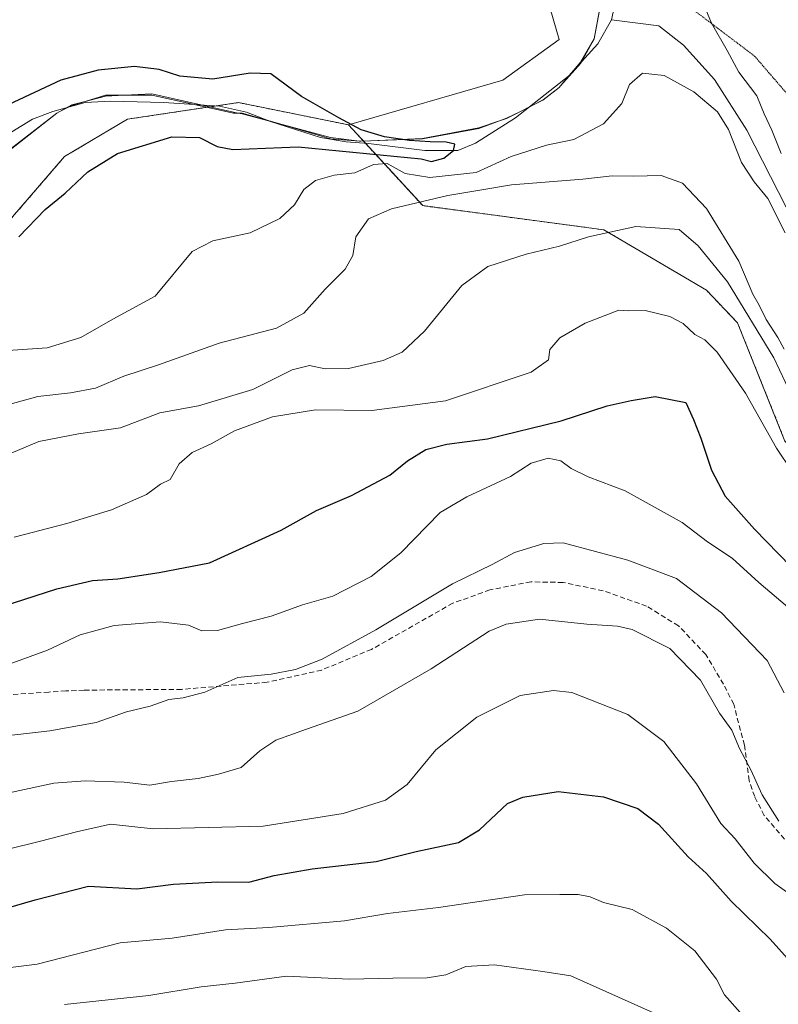
# Model space of a CAD drawing. Units: metres. Extents: x 617918 to 621376, y 4715554 to 4717926.
# Drawn here: x 620776 to 620924, y 4717195 to 4717387 of the extents above; entities that cross this region are included whole.
import ezdxf

# ---------------------------------------------------------------- set-up
doc = ezdxf.new("R2010")
doc.units = ezdxf.units.M
doc.header["$MEASUREMENT"] = 0
for name, pattern in [('TRAZOS', [0.75, 0.5, -0.25]), ('TRAZOS2', [0.375, 0.25, -0.125]), ('TRAZOSX2', [1.5, 1, -0.5])]:
    doc.linetypes.add(name, pattern=pattern)
for name, color, linetype, lineweight in [('Arbolado forestal', 92, 'TRAZOS', 0), ('Arbolado forestal CxS', 92, 'Continuous', 0), ('Corriente natural lineal', 142, 'Continuous', 13), ('Cultivos herbáceos CxS', 92, 'Continuous', 0), ('Curva de nivel maestra', 36, 'Continuous', 30), ('Curva de nivel normal', 36, 'Continuous', 0), ('Espacio natural protegido', 2, 'Continuous', 13), ('Espacio natural protegido CxS', 2, 'Continuous', 0), ('Matorral', 135, 'Continuous', 0), ('Matorral CxS', 135, 'Continuous', 0), ('Senda', 19, 'TRAZOSX2', 0), ('Senda virtual', 19, 'TRAZOS2', 0)]:
    doc.layers.add(name, color=color, linetype=linetype, lineweight=lineweight)

# ---------------------------------------------------------------- blocks, each defined once
blk = doc.blocks.new('*U173')
at = {"layer": 'Curva de nivel normal', "color": 36, "linetype": 'Continuous', "lineweight": 0}
blk.add_polyline3d([(620772.67, 4717302.17, 740), (620779.34, 4717304.97, 740), (620787.06, 4717306.45, 740), (620795.26, 4717307.6, 740), (620802.98, 4717310.52, 740), (620810.49, 4717311.94, 740), (620821.13, 4717315.13, 740), (620828.8, 4717318.92, 740), (620832.16, 4717319.76, 740), (620835.23, 4717319.13, 740), (620839.78, 4717319.18, 740), (620846.58, 4717320.77, 740), (620850.31, 4717322.37, 740), (620854.62, 4717326.5, 740), (620861.96, 4717335.4, 740), (620867.04, 4717339.14, 740), (620874.52, 4717341.57, 740), (620881.02, 4717343.09, 740), (620886.69, 4717344.94, 740), (620895.92, 4717346.96, 740), (620904.42, 4717346.35, 740), (620908.08, 4717343.17, 740), (620913.84, 4717336.14, 740), (620922.86, 4717321.32, 740), (620926.22, 4717314.23, 740)], dxfattribs=at)
blk = doc.blocks.new('*U180')
at = {"layer": 'Curva de nivel normal', "color": 36, "linetype": 'Continuous', "lineweight": 0}
blk.add_polyline3d([(620924.93, 4717323.01, 735), (620923.68, 4717325.25, 735), (620921.36, 4717328.78, 735), (620920, 4717331.58, 735), (620918.79, 4717333.71, 735), (620916.05, 4717340.16, 735), (620909.7, 4717350.49, 735), (620905.07, 4717355.41, 735), (620900.87, 4717356.89, 735), (620895.42, 4717356.8, 735), (620891.33, 4717356.87, 735), (620885.58, 4717356.18, 735), (620871.67, 4717355.08, 735), (620865.04, 4717353.96, 735), (620859.18, 4717353.01, 735), (620848.18, 4717350.4, 735), (620843.73, 4717348.45, 735), (620841.21, 4717344.95, 735), (620840.68, 4717341.28, 735), (620839.17, 4717338.62, 735), (620835.27, 4717334.72, 735), (620831.08, 4717330.04, 735), (620825.75, 4717327.11, 735), (620814.57, 4717324.16, 735), (620802.68, 4717319.94, 735), (620795.9, 4717317.68, 735), (620790.36, 4717315.34, 735), (620785.51, 4717314.45, 735), (620779.15, 4717313.75, 735), (620773, 4717312.04, 735)], dxfattribs=at)
blk = doc.blocks.new('*U188')
at = {"layer": 'Curva de nivel normal', "color": 36, "linetype": 'Continuous', "lineweight": 0}
blk.add_polyline3d([(620767.39, 4717235, 765), (620782.24, 4717238.16, 765), (620788.34, 4717238.62, 765), (620796.01, 4717238.37, 765), (620800.98, 4717237.78, 765), (620805.2, 4717238.53, 765), (620810.47, 4717239.07, 765), (620814.42, 4717239.96, 765), (620818.81, 4717241.25, 765), (620822.48, 4717244.47, 765), (620825.63, 4717246.56, 765), (620831.58, 4717248.73, 765), (620841.64, 4717252.22, 765), (620855.98, 4717260.54, 765), (620867.27, 4717267.91, 765), (620870.57, 4717269.26, 765), (620877.08, 4717270.24, 765), (620886.37, 4717269.28, 765), (620892.36, 4717268.86, 765), (620895.22, 4717268.2, 765), (620902.58, 4717264.5, 765), (620908.57, 4717258.33, 765), (620912.25, 4717251.85, 765), (620914.68, 4717248.57, 765), (620916.15, 4717244.93, 765), (620918.41, 4717240.8, 765), (620920.62, 4717235.93, 765), (620923.88, 4717230.79, 765)], dxfattribs=at)
blk = doc.blocks.new('*U192')
at = {"layer": 'Curva de nivel normal', "color": 36, "linetype": 'Continuous', "lineweight": 0}
blk.add_polyline3d([(620725.6, 4717193.59, 780), (620737.41, 4717196.77, 780), (620757.27, 4717200.01, 780), (620765.83, 4717201.2, 780), (620779, 4717202.84, 780), (620795.18, 4717206.99, 780), (620805.34, 4717207.91, 780), (620815.8, 4717209.52, 780), (620824.24, 4717210, 780), (620839.02, 4717211.27, 780), (620847.4, 4717212.72, 780), (620857.38, 4717213.88, 780), (620874.18, 4717216.38, 780), (620881.06, 4717216.46, 780), (620884.69, 4717216.4, 780), (620887, 4717215.98, 780), (620889.59, 4717214.9, 780), (620895.18, 4717213.53, 780), (620901.95, 4717209.84, 780), (620907.43, 4717205.44, 780), (620911.71, 4717199.91, 780), (620913.26, 4717196.84, 780), (620916.81, 4717192.81, 780)], dxfattribs=at)
blk = doc.blocks.new('*U204')
at = {"layer": 'Curva de nivel normal', "color": 36, "linetype": 'Continuous', "lineweight": 0}
blk.add_polyline3d([(620764.34, 4717246.44, 760), (620781.46, 4717248.38, 760), (620790.52, 4717250.06, 760), (620796.46, 4717252.13, 760), (620801.09, 4717253.21, 760), (620804.7, 4717254.54, 760), (620807.52, 4717254.84, 760), (620811.71, 4717255.95, 760), (620818.17, 4717258.8, 760), (620824.67, 4717259.47, 760), (620829.42, 4717260.39, 760), (620834.68, 4717262.38, 760), (620845.13, 4717268.16, 760), (620860.1, 4717277.16, 760), (620867.84, 4717280.94, 760), (620872.24, 4717283.23, 760), (620877.94, 4717284.99, 760), (620881.73, 4717285.15, 760), (620894.34, 4717281.74, 760), (620903.88, 4717278.2, 760), (620912.69, 4717271.46, 760), (620921.58, 4717262.14, 760), (620924.88, 4717255.85, 760)], dxfattribs=at)
blk = doc.blocks.new('*U214')
at = {"layer": 'Curva de nivel normal', "color": 36, "linetype": 'Continuous', "lineweight": 0}
blk.add_polyline3d([(620773.06, 4717225.24, 770), (620779.67, 4717226.84, 770), (620786.68, 4717228.65, 770), (620793.34, 4717230.17, 770), (620801.68, 4717229.27, 770), (620823.12, 4717229.76, 770), (620838.79, 4717232.24, 770), (620847.01, 4717234.84, 770), (620851.24, 4717237.93, 770), (620856.87, 4717244.68, 770), (620864.9, 4717251.05, 770), (620873.34, 4717255.28, 770), (620879.82, 4717256.26, 770), (620883.43, 4717255.89, 770), (620894.35, 4717251.62, 770), (620901.4, 4717246.32, 770), (620907.8, 4717238.06, 770), (620912.54, 4717230.33, 770), (620915.35, 4717227.3, 770), (620919.02, 4717222.58, 770), (620923.07, 4717218.6, 770), (620927.16, 4717215.67, 770)], dxfattribs=at)
blk = doc.blocks.new('*U215')
at = {"layer": 'Curva de nivel normal', "color": 36, "linetype": 'Continuous', "lineweight": 0}
blk.add_polyline3d([(620784.3, 4717194.96, 785), (620800.8, 4717196.72, 785), (620811.01, 4717198.41, 785), (620817.68, 4717199.11, 785), (620827.68, 4717200.48, 785), (620839.91, 4717199.86, 785), (620848.44, 4717200.11, 785), (620855.2, 4717200.12, 785), (620858.8, 4717200.72, 785), (620862.74, 4717202.36, 785), (620868.32, 4717202.68, 785), (620877.78, 4717201.4, 785), (620883.23, 4717200.54, 785), (620899.35, 4717193.29, 785)], dxfattribs=at)
blk = doc.blocks.new('*U221')
at = {"layer": 'Curva de nivel maestra', "color": 36, "linetype": 'Continuous', "lineweight": 30}
blk.add_polyline3d([(620775.44, 4717344.95, 725), (620780.53, 4717350.28, 725), (620784.45, 4717353.45, 725), (620788.87, 4717357.62, 725), (620794.68, 4717361.23, 725), (620805.29, 4717364.5, 725), (620810.67, 4717364.34, 725), (620814.17, 4717362.58, 725), (620817.23, 4717362.02, 725), (620829.99, 4717362.49, 725), (620853.99, 4717360.16, 725), (620856.04, 4717359.65, 725), (620858.41, 4717360.31, 725), (620860.29, 4717361.8, 725), (620860.56, 4717363.01, 725), (620858.87, 4717363.43, 725), (620855.77, 4717363.5, 725), (620851.69, 4717363.75, 725), (620846.81, 4717364.49, 725), (620842.28, 4717365.83, 725), (620837.89, 4717368.17, 725), (620830.61, 4717372.34, 725), (620824.63, 4717376.77, 725), (620820.6, 4717376.92, 725), (620813.28, 4717375.73, 725), (620806.88, 4717376.32, 725), (620802.81, 4717377.6, 725), (620798.02, 4717378.22, 725), (620790.93, 4717377.52, 725), (620783.64, 4717375.51, 725), (620772.38, 4717370.28, 725)], dxfattribs=at)
blk = doc.blocks.new('*U227')
at = {"layer": 'Curva de nivel maestra', "color": 36, "linetype": 'Continuous', "lineweight": 30}
blk.add_polyline3d([(620773.01, 4717213.75, 775), (620778.63, 4717215.42, 775), (620789.01, 4717218.04, 775), (620798.43, 4717217.53, 775), (620805.65, 4717218.48, 775), (620814.26, 4717218.88, 775), (620820.34, 4717218.82, 775), (620825.26, 4717220.12, 775), (620832.68, 4717221.42, 775), (620845.2, 4717222.86, 775), (620853.04, 4717224.84, 775), (620861.31, 4717226.59, 775), (620865.4, 4717229.06, 775), (620870.83, 4717234.19, 775), (620873.87, 4717235.45, 775), (620880.78, 4717236.58, 775), (620889.58, 4717235.49, 775), (620896.32, 4717233.23, 775), (620900.34, 4717230.18, 775), (620906.15, 4717223.76, 775), (620909.7, 4717220.54, 775), (620914.56, 4717215.14, 775), (620922.19, 4717207.7, 775), (620926.69, 4717202.66, 775)], dxfattribs=at)

msp = doc.modelspace()

# ---------------------------------------------------------------- linework, layer by layer
at = {"layer": 'Arbolado forestal', "color": 92, "linetype": 'TRAZOS', "lineweight": 0}
for points in [[(620640.28, 4717293.9, 720.95), (620666.92, 4717308.69, 721.34), (620708.19, 4717319.31, 725), (620730.78, 4717328.37, 720.73), (620751.24, 4717332.92, 721.6), (620772.57, 4717346.96, 723.15), (620784.35, 4717360.61, 723.47), (620796.61, 4717367.91, 723.48), (620813.94, 4717370.5, 723.51), (620818.31, 4717371.16, 723.82), (620839.83, 4717366.81, 725.13)], [(620839.83, 4717366.81, 725.13), (620843.1, 4717363.23, 726.01), (620854.3, 4717351.02, 735.04), (620889.68, 4717346.3, 739.71), (620909.72, 4717334.51, 743.43), (620915.81, 4717328.1, 742.91), (620925.06, 4717305.01, 744.33), (620955.78, 4717272.55, 743.93), (620955.73, 4717270.65, 744.34), (620997.03, 4717243.6, 744.74), (621035.91, 4717212.99, 750.43), (621074.82, 4717202.37, 752.97), (621100.77, 4717203.55, 754.93), (621118.46, 4717208.27, 758.8), (621139.68, 4717209.45, 761.4), (621173.88, 4717211.81, 764.6), (621215.73, 4717216.47, 765.41), (621234.42, 4717218.27, 763.71), (621252.06, 4717219.98, 765.79), (621292.9, 4717225.91, 768.79), (621340.49, 4717231.03, 773.31), (621346.49, 4717231.67, 772.07), (621347.75, 4717231.81, 771.88), (621347.76, 4717231.8, 771.88)]]:
    msp.add_polyline3d(points, dxfattribs=at)
at = {"layer": 'Arbolado forestal CxS', "color": 92, "linetype": 'Continuous', "lineweight": 0}
msp.add_polyline3d([(620740.32, 4717147.42, 799.97), (620698.32, 4717197.94, 773.84), (620675.11, 4717236.58, 750.84), (620655.99, 4717260.53, 736.85), (620640.28, 4717293.9, 720.95), (620666.92, 4717308.69, 721.34), (620708.19, 4717319.31, 725), (620730.78, 4717328.37, 720.73), (620751.24, 4717332.92, 721.6), (620772.57, 4717346.96, 723.15), (620784.35, 4717360.61, 723.47), (620796.61, 4717367.91, 723.48), (620818.31, 4717371.16, 723.82), (620839.83, 4717366.81, 725.14), (620839.83, 4717366.81, 725.14), (620854.3, 4717351.02, 735.04), (620889.68, 4717346.3, 739.71), (620909.73, 4717334.51, 743.43), (620915.81, 4717328.1, 742.91), (620925.06, 4717305.01, 744.33)], dxfattribs=at)
at = {"layer": 'Corriente natural lineal', "color": 142, "linetype": 'Continuous', "lineweight": 13}
for points in [[(620891.79, 4717412.1, 728.33), (620891.96, 4717410.48, 728.33), (620893, 4717397.6, 726.92), (620892.31, 4717392.48, 726.51), (620891.15, 4717387.35, 726.33)], [(620891.15, 4717387.35, 726.33), (620888.53, 4717382.66, 726.52), (620882.76, 4717376.31, 726.11), (620872.44, 4717368.2, 726.39), (620864.63, 4717363.23, 725.59), (620861.16, 4717361.81, 725.85), (620854.71, 4717361.81, 725.28), (620843.7, 4717363.19, 726.12), (620839.33, 4717363.49, 725.24), (620834.36, 4717364.34, 724.35), (620824.55, 4717367.48, 723.78), (620819.88, 4717369.3, 723.58), (620814.59, 4717370.46, 723.52), (620803.72, 4717371.19, 723.31), (620793.34, 4717371.44, 722.92), (620788.39, 4717371.18, 722.85), (620782.04, 4717369.44, 722.47), (620778.08, 4717367.92, 721.91), (620769.1, 4717362.46, 722.48)], [(620925.27, 4717350.75, 729.63), (620917.6, 4717365.75, 728.56), (620911.32, 4717375.68, 727.97), (620905.27, 4717382.41, 727.83), (620900.4, 4717386.14, 727.54), (620891.15, 4717387.35, 726.33)]]:
    msp.add_polyline3d(points, dxfattribs=at)
at = {"layer": 'Cultivos herbáceos CxS', "color": 92, "linetype": 'Continuous', "lineweight": 0}
for points in [[(620877.42, 4717395.65, 727.34), (620880.93, 4717383.51, 726.12), (620869.93, 4717375.55, 726), (620839.83, 4717366.81, 725.14), (620839.83, 4717366.81, 725.14), (620818.31, 4717371.16, 723.82), (620796.61, 4717367.91, 723.48), (620784.35, 4717360.61, 723.47), (620772.57, 4717346.96, 723.15), (620751.24, 4717332.92, 721.6), (620730.78, 4717328.37, 720.73), (620708.19, 4717319.31, 725), (620666.92, 4717308.69, 721.34), (620640.28, 4717293.9, 720.95), (620584.58, 4717261.27, 716.83), (620554.57, 4717250.76, 715.08)], [(620839.83, 4717366.81, 725.13), (620869.93, 4717375.55, 726), (620880.93, 4717383.51, 726.12), (620877.42, 4717395.65, 727.34)], [(620640.28, 4717293.9, 720.95), (620666.92, 4717308.69, 721.34), (620708.19, 4717319.31, 725), (620730.78, 4717328.37, 720.73), (620751.24, 4717332.92, 721.6), (620772.57, 4717346.96, 723.15), (620784.35, 4717360.61, 723.47), (620796.61, 4717367.91, 723.48), (620813.94, 4717370.5, 723.51), (620818.31, 4717371.16, 723.82), (620839.83, 4717366.81, 725.13)]]:
    msp.add_polyline3d(points, dxfattribs=at)
at = {"layer": 'Curva de nivel maestra', "color": 36, "linetype": 'Continuous', "lineweight": 30}
msp.add_polyline3d([(620768.07, 4717271.37, 750), (620782.82, 4717276.18, 750), (620789.83, 4717277.79, 750), (620794.73, 4717278.1, 750), (620802.81, 4717279.33, 750), (620812.68, 4717281.25, 750), (620826.68, 4717287.6, 750), (620833.53, 4717291.49, 750), (620840.42, 4717294.42, 750), (620847.86, 4717298.36, 750), (620851.34, 4717301.14, 750), (620854.94, 4717303.37, 750), (620859.04, 4717304.41, 750), (620866.94, 4717305.49, 750), (620881.35, 4717308.96, 750), (620890.35, 4717311.88, 750), (620895.02, 4717312.94, 750), (620899.69, 4717313.72, 750), (620905.67, 4717312.59, 750), (620907.2, 4717309.23, 750), (620908.65, 4717305.59, 750), (620910.74, 4717299.33, 750), (620913.37, 4717294.29, 750), (620919.11, 4717287.78, 750), (620928.53, 4717278.12, 750)], dxfattribs=at)
at = {"layer": 'Curva de nivel normal', "color": 36, "linetype": 'Continuous', "lineweight": 0}
for points in [[(620924.3, 4717361.22, 730), (620922.48, 4717365.74, 730), (620921.01, 4717368.94, 730), (620919.57, 4717372.5, 730), (620916.03, 4717377.09, 730), (620913.74, 4717381.35, 730), (620910.68, 4717386.68, 730), (620908.34, 4717392.42, 730), (620903.37, 4717401.56, 730), (620901.67, 4717409.64, 730), (620901.56, 4717419.09, 730), (620901.21, 4717426.14, 730), (620902.85, 4717430.46, 730), (620905.7, 4717434.31, 730), (620911.29, 4717443.64, 730), (620916.84, 4717455.29, 730), (620919.03, 4717460.76, 730), (620921.2, 4717464.38, 730), (620923.64, 4717470.24, 730), (620924.07, 4717476.16, 730)], [(620772.33, 4717322.67, 730), (620780.96, 4717323.24, 730), (620787.52, 4717325.25, 730), (620793.77, 4717328.82, 730), (620802.01, 4717333.36, 730), (620809.26, 4717342.08, 730), (620813.33, 4717344.18, 730), (620820.59, 4717345.72, 730), (620826.4, 4717348.49, 730), (620829.24, 4717351.16, 730), (620831.07, 4717354.15, 730), (620833.34, 4717355.94, 730), (620837.01, 4717357, 730), (620841.01, 4717357.46, 730), (620844.68, 4717359.07, 730), (620847.34, 4717359.26, 730), (620850.9, 4717357.32, 730), (620855.69, 4717356.52, 730), (620864.73, 4717357.51, 730), (620871.58, 4717360.65, 730), (620878.45, 4717362.82, 730), (620883.82, 4717363.92, 730), (620889.64, 4717367.02, 730), (620893.2, 4717370.95, 730), (620894.68, 4717374.69, 730), (620897.25, 4717376.91, 730), (620901.48, 4717376.48, 730), (620907.26, 4717373.28, 730), (620911.86, 4717369.36, 730), (620914.05, 4717365.88, 730), (620916.56, 4717359.45, 730), (620919.05, 4717355.69, 730), (620921.74, 4717352.44, 730), (620925.12, 4717345.72, 730)], [(620926.46, 4717299.05, 745), (620923.38, 4717303.64, 745), (620917.32, 4717314.36, 745), (620911.79, 4717322.42, 745), (620909.39, 4717324.81, 745), (620907.46, 4717325.87, 745), (620905.16, 4717328.01, 745), (620902.58, 4717329.36, 745), (620897.75, 4717330.54, 745), (620894.57, 4717330.48, 745), (620892.58, 4717330.57, 745), (620886.02, 4717328.08, 745), (620881.06, 4717325.22, 745), (620879.13, 4717322.94, 745), (620878.88, 4717320.9, 745), (620875.48, 4717318.52, 745), (620858.75, 4717312.91, 745), (620844.34, 4717310.98, 745), (620833.34, 4717311.13, 745), (620824.98, 4717309.73, 745), (620817.54, 4717307, 745), (620812.98, 4717304.51, 745), (620809.27, 4717302.78, 745), (620806.73, 4717300.58, 745), (620804.94, 4717297.54, 745), (620803.08, 4717296.59, 745), (620800.36, 4717294.61, 745), (620793.54, 4717291.61, 745), (620784.81, 4717288.94, 745), (620774.47, 4717286.25, 745)], [(620766.67, 4717258.93, 755), (620781.01, 4717264.18, 755), (620787.38, 4717267.17, 755), (620794, 4717268.99, 755), (620803.1, 4717269.73, 755), (620808.52, 4717269.05, 755), (620811.14, 4717267.95, 755), (620814.21, 4717268.03, 755), (620819.07, 4717269.38, 755), (620824.73, 4717270.84, 755), (620830.79, 4717273.05, 755), (620836.75, 4717274.75, 755), (620844.2, 4717278.57, 755), (620850.01, 4717283.22, 755), (620857.74, 4717291.1, 755), (620862.93, 4717294.11, 755), (620871.45, 4717298.08, 755), (620875.51, 4717300.72, 755), (620878.8, 4717301.71, 755), (620881.31, 4717301.19, 755), (620883.27, 4717299.68, 755), (620886.64, 4717298.02, 755), (620893.83, 4717295.3, 755), (620904.99, 4717289.1, 755), (620909.93, 4717285.32, 755), (620914.75, 4717282.16, 755), (620919.96, 4717277.39, 755), (620927.73, 4717270.8, 755)]]:
    msp.add_polyline3d(points, dxfattribs=at)
at = {"layer": 'Espacio natural protegido', "color": 2, "linetype": 'Continuous', "lineweight": 13}
for points in [[(620889.59, 4717393.52, 726.51), (620887.79, 4717383.61, 726.25), (620885.16, 4717379.11, 726.53), (620881.24, 4717374.42, 726.13)], [(620889.59, 4717393.52, 726.51), (620889.6, 4717393.41, 726.5), (620887.82, 4717383.62, 726.25), (620885.19, 4717378.88, 726.56), (620881.24, 4717374.42, 726.13)], [(620881.24, 4717374.42, 726.13), (620880.96, 4717374.1, 726.17), (620877.81, 4717371.68, 726.34), (620873.38, 4717369.44, 726.35)], [(620881.24, 4717374.42, 726.13), (620880.98, 4717374.11, 726.17), (620877.79, 4717371.61, 726.36), (620873.38, 4717369.44, 726.35)], [(620796.05, 4717372.61, 722.59), (620792.36, 4717372.44, 722.85), (620788.39, 4717371.4, 722.82)], [(620796.05, 4717372.61, 722.59), (620792.35, 4717372.61, 722.83), (620788.39, 4717371.4, 722.82)], [(620818.21, 4717369.11, 723.42), (620817.36, 4717369.28, 723.4), (620801.39, 4717372.85, 723), (620796.05, 4717372.61, 722.59)], [(620818.21, 4717369.11, 723.42), (620817.35, 4717369.11, 723.36), (620801.41, 4717372.61, 723.02), (620796.05, 4717372.61, 722.59)], [(620788.39, 4717371.4, 722.82), (620785.79, 4717370.72, 722.82), (620783.4, 4717369.39, 722.64)], [(620788.39, 4717371.4, 722.82), (620785.79, 4717370.61, 722.83), (620783.4, 4717369.39, 722.64)], [(620783.4, 4717369.39, 722.64), (620782.85, 4717369.11, 722.52), (620767.29, 4717357.11, 722.11), (620766.1, 4717356.11, 722.11), (620756.66, 4717343.11, 720.78)], [(620783.4, 4717369.39, 722.64), (620782.86, 4717369.08, 722.52), (620767.28, 4717356.9, 722.12), (620766.09, 4717356, 722.11), (620756.69, 4717343.14, 720.78), (620756.66, 4717343.11, 720.78)], [(620826.82, 4717366.85, 723.9), (620819.04, 4717368.94, 723.45), (620818.21, 4717369.11, 723.42)], [(620826.82, 4717366.85, 723.9), (620819.04, 4717369.11, 723.48), (620818.21, 4717369.11, 723.42)], [(620873.38, 4717369.44, 726.35), (620870.66, 4717368.11, 726.1), (620869.3, 4717367.61, 726.01)], [(620873.38, 4717369.44, 726.35), (620870.67, 4717368.07, 726.11), (620869.3, 4717367.61, 726.01)], [(620841.98, 4717363.63, 725.7), (620836.29, 4717364.11, 724.63), (620826.82, 4717366.85, 723.9)], [(620841.98, 4717363.63, 725.7), (620836.29, 4717364.31, 724.63), (620826.82, 4717366.85, 723.9)], [(620869.3, 4717367.61, 726.01), (620865.26, 4717366.23, 725.5), (620854.29, 4717364.17, 725.09), (620844.08, 4717363.68, 725.92)], [(620869.3, 4717367.61, 726.01), (620865.23, 4717366.11, 725.5), (620854.29, 4717364.11, 725.08), (620844.08, 4717363.68, 725.92)], [(620844.08, 4717363.68, 725.92), (620842.23, 4717363.61, 725.73), (620841.98, 4717363.63, 725.7)], [(620844.08, 4717363.68, 725.92), (620842.24, 4717363.6, 725.73), (620841.98, 4717363.63, 725.7)]]:
    msp.add_polyline3d(points, dxfattribs=at)
at = {"layer": 'Espacio natural protegido CxS', "color": 2, "linetype": 'Continuous', "lineweight": 0}
for points in [[(620889.6, 4717393.41, 726.5), (620887.82, 4717383.62, 726.25), (620885.19, 4717378.88, 726.56), (620881.24, 4717374.42, 726.13), (620880.96, 4717374.1, 726.17), (620877.81, 4717371.68, 726.34), (620873.38, 4717369.44, 726.35), (620870.67, 4717368.07, 726.11), (620869.3, 4717367.61, 726.01), (620865.26, 4717366.23, 725.5), (620854.29, 4717364.17, 725.09), (620844.08, 4717363.68, 725.92), (620842.24, 4717363.6, 725.73), (620841.98, 4717363.63, 725.7), (620836.29, 4717364.31, 724.63), (620826.82, 4717366.85, 723.9), (620819.04, 4717368.94, 723.45), (620818.21, 4717369.11, 723.42), (620817.36, 4717369.28, 723.4), (620801.39, 4717372.85, 723), (620796.05, 4717372.61, 722.59), (620792.36, 4717372.44, 722.85), (620788.39, 4717371.4, 722.82), (620785.79, 4717370.72, 722.82), (620783.4, 4717369.39, 722.64), (620782.86, 4717369.08, 722.52), (620767.28, 4717356.9, 722.12)], [(620889.6, 4717393.41, 726.5), (620887.82, 4717383.62, 726.25), (620885.19, 4717378.88, 726.56), (620881.24, 4717374.42, 726.13), (620880.96, 4717374.1, 726.17), (620877.81, 4717371.68, 726.34), (620873.38, 4717369.44, 726.35), (620870.67, 4717368.07, 726.11), (620869.3, 4717367.61, 726.01), (620865.26, 4717366.23, 725.5), (620854.29, 4717364.17, 725.09), (620844.08, 4717363.68, 725.92), (620842.24, 4717363.6, 725.73), (620841.98, 4717363.63, 725.7), (620836.29, 4717364.31, 724.63), (620826.82, 4717366.85, 723.9), (620819.04, 4717368.94, 723.45), (620818.21, 4717369.11, 723.42), (620817.36, 4717369.28, 723.4), (620801.39, 4717372.85, 723), (620796.05, 4717372.61, 722.59), (620792.36, 4717372.44, 722.85), (620788.39, 4717371.4, 722.82), (620785.79, 4717370.72, 722.82), (620783.4, 4717369.39, 722.64), (620782.86, 4717369.08, 722.52), (620767.28, 4717356.9, 722.12)], [(620889.59, 4717393.52, 726.51), (620887.79, 4717383.61, 726.25), (620885.16, 4717379.11, 726.53), (620881.24, 4717374.42, 726.13), (620880.98, 4717374.11, 726.17), (620877.79, 4717371.61, 726.36), (620873.38, 4717369.44, 726.35), (620870.66, 4717368.11, 726.1), (620869.3, 4717367.61, 726.01), (620865.23, 4717366.11, 725.5), (620854.29, 4717364.11, 725.08), (620844.08, 4717363.68, 725.92), (620842.23, 4717363.61, 725.73), (620841.98, 4717363.63, 725.7), (620836.29, 4717364.11, 724.63), (620826.82, 4717366.85, 723.9), (620819.04, 4717369.11, 723.48), (620818.21, 4717369.11, 723.42), (620817.35, 4717369.11, 723.36), (620801.41, 4717372.61, 723.02), (620796.05, 4717372.61, 722.59), (620792.35, 4717372.61, 722.83), (620788.39, 4717371.4, 722.82), (620785.79, 4717370.61, 722.83), (620783.4, 4717369.39, 722.64), (620782.85, 4717369.11, 722.52), (620767.29, 4717357.11, 722.11)], [(620889.59, 4717393.52, 726.51), (620887.79, 4717383.61, 726.25), (620885.16, 4717379.11, 726.53), (620881.24, 4717374.42, 726.13), (620880.98, 4717374.11, 726.17), (620877.79, 4717371.61, 726.36), (620873.38, 4717369.44, 726.35), (620870.66, 4717368.11, 726.1), (620869.3, 4717367.61, 726.01), (620865.23, 4717366.11, 725.5), (620854.29, 4717364.11, 725.08), (620844.08, 4717363.68, 725.92), (620842.23, 4717363.61, 725.73), (620841.98, 4717363.63, 725.7), (620836.29, 4717364.11, 724.63), (620826.82, 4717366.85, 723.9), (620819.04, 4717369.11, 723.48), (620818.21, 4717369.11, 723.42), (620817.35, 4717369.11, 723.36), (620801.41, 4717372.61, 723.02), (620796.05, 4717372.61, 722.59), (620792.35, 4717372.61, 722.83), (620788.39, 4717371.4, 722.82), (620785.79, 4717370.61, 722.83), (620783.4, 4717369.39, 722.64), (620782.85, 4717369.11, 722.52), (620767.29, 4717357.11, 722.11)]]:
    msp.add_polyline3d(points, dxfattribs=at)
at = {"layer": 'Matorral', "color": 135, "linetype": 'Continuous', "lineweight": 0}
for points in [[(620839.83, 4717366.81, 725.13), (620869.93, 4717375.55, 726), (620880.93, 4717383.51, 726.12), (620877.42, 4717395.65, 727.34)], [(620839.83, 4717366.81, 725.13), (620843.1, 4717363.23, 726.01), (620854.3, 4717351.02, 735.04), (620889.68, 4717346.3, 739.71), (620909.72, 4717334.51, 743.43), (620915.81, 4717328.1, 742.91), (620925.06, 4717305.01, 744.33), (620955.78, 4717272.55, 743.93), (620955.73, 4717270.65, 744.34), (620997.03, 4717243.6, 744.74), (621035.91, 4717212.99, 750.43), (621074.82, 4717202.37, 752.97), (621100.77, 4717203.55, 754.93), (621118.46, 4717208.27, 758.8), (621139.68, 4717209.45, 761.4), (621173.88, 4717211.81, 764.6), (621215.73, 4717216.47, 765.41), (621234.42, 4717218.27, 763.71), (621252.06, 4717219.98, 765.79), (621292.9, 4717225.91, 768.79), (621340.49, 4717231.03, 773.31), (621346.49, 4717231.67, 772.07), (621347.75, 4717231.81, 771.88), (621347.76, 4717231.8, 771.88)]]:
    msp.add_polyline3d(points, dxfattribs=at)
at = {"layer": 'Matorral CxS', "color": 135, "linetype": 'Continuous', "lineweight": 0}
msp.add_polyline3d([(620925.06, 4717305.01, 744.33), (620915.81, 4717328.1, 742.91), (620909.73, 4717334.51, 743.43), (620889.68, 4717346.3, 739.71), (620854.3, 4717351.02, 735.04), (620839.83, 4717366.81, 725.14), (620869.93, 4717375.55, 726), (620880.93, 4717383.51, 726.12), (620877.42, 4717395.65, 727.34)], dxfattribs=at)
at = {"layer": 'Senda', "color": 19, "linetype": 'TRAZOSX2', "lineweight": 0}
msp.add_polyline3d([(620924.94, 4717227.24, 765.45), (620921.01, 4717231.88, 765.61), (620919.14, 4717235.55, 765.74), (620918.05, 4717238.71, 766.06), (620917.14, 4717245.59, 764.12), (620915.05, 4717253.59, 763.71), (620913.05, 4717257.51, 763.49), (620909.6, 4717263.31, 763.25), (620904.25, 4717268.94, 763.1), (620898.03, 4717272.77, 763.22), (620889.54, 4717275.78, 762.62), (620881.71, 4717277.4, 762.61), (620875.45, 4717277.52, 762.28), (620867.44, 4717275.94, 761.56), (620860.21, 4717273.36, 760.93), (620844.31, 4717264.33, 760.25), (620834.57, 4717260.29, 760.09), (620823.89, 4717257.89, 760.31), (620807.19, 4717256.51, 759.36), (620788.16, 4717256.36, 758.35), (620784.59, 4717256.21, 758.18), (620781.27, 4717255.99, 758.11), (620769.28, 4717255.18, 757.12)], dxfattribs=at)
at = {"layer": 'Senda virtual', "color": 19, "linetype": 'TRAZOS2', "lineweight": 0}
msp.add_polyline3d([(620907.36, 4717389.14, 729.47), (620919.11, 4717380.25, 730.89), (620929.11, 4717368.66, 732.98), (620937.37, 4717358.19, 736.98), (620945.62, 4717350.41, 738.07), (620955.46, 4717346.12, 739.42), (620961.18, 4717344.22, 740.51), (620963.88, 4717344.38, 740.82), (620964.94, 4717343.37, 740.95)], dxfattribs=at)

# ---------------------------------------------------------------- block references
at = {"layer": 'Curva de nivel maestra', "color": 36, "linetype": 'Continuous', "lineweight": 30}
for name in ['*U227', '*U221']:
    msp.add_blockref(name, (0, 0), dxfattribs=at)
at = {"layer": 'Curva de nivel normal', "color": 36, "linetype": 'Continuous', "lineweight": 0}
for name in ['*U215', '*U214', '*U188', '*U204', '*U173', '*U180', '*U192']:
    msp.add_blockref(name, (0, 0), dxfattribs=at)

doc.saveas('drawing.dxf')
